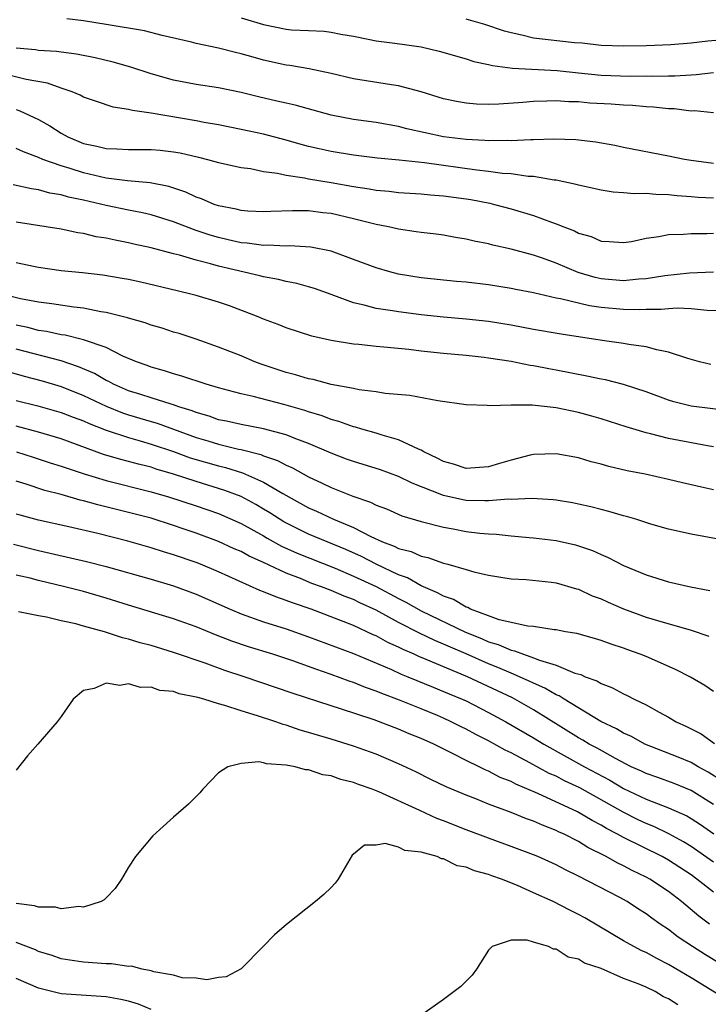
# Model space of a CAD drawing. Units: inches. Extents: x 2622000 to 2625000, y 1470000 to 1473000.
# Drawn here: x 2622907 to 2622969, y 1471008 to 1471095 of the extents above; entities that cross this region are included whole.
import ezdxf

# ---------------------------------------------------------------- set-up
doc = ezdxf.new("R2010")
doc.units = ezdxf.units.IN
doc.header["$MEASUREMENT"] = 0
doc.layers.add('LD26221470_2ft', color=190, linetype='Continuous')

msp = doc.modelspace()

# ---------------------------------------------------------------- linework, layer by layer
at = {"layer": 'LD26221470_2ft'}
for points, elevation in [([(2622969, 1471087.149), (2622967.311, 1471087.311), (2622967, 1471087.301), (2622965.483, 1471087.482), (2622965, 1471087.488), (2622963.655, 1471087.655), (2622963, 1471087.686), (2622961.798, 1471087.798), (2622961, 1471087.826), (2622959.907, 1471087.907), (2622958.013, 1471088.013), (2622957, 1471088.115), (2622956.126, 1471088.126), (2622955, 1471088.219), (2622954.168, 1471088.168), (2622953, 1471088.145), (2622952.049, 1471088.049), (2622949.898, 1471087.898), (2622949, 1471087.877), (2622947.916, 1471087.916), (2622947, 1471087.996), (2622946.145, 1471088.145), (2622945, 1471088.394), (2622942.998, 1471088.998), (2622941, 1471089.535), (2622940.382, 1471089.618), (2622937, 1471090.163), (2622935, 1471090.632), (2622933.055, 1471091.055), (2622931.346, 1471091.346), (2622931, 1471091.386), (2622929, 1471091.827), (2622928.078, 1471092.078), (2622927, 1471092.394), (2622926.502, 1471092.502), (2622925, 1471092.892), (2622923, 1471093.302), (2622922.587, 1471093.414), (2622919.985, 1471094.015), (2622918.416, 1471094.416), (2622915, 1471094.993), (2622913, 1471095.315), (2622911.508, 1471095.508)], 9686), ([(2622927, 1471095.573), (2622929, 1471094.993), (2622931, 1471094.58), (2622931.469, 1471094.531), (2622933, 1471094.449), (2622934.397, 1471094.397), (2622935, 1471094.316), (2622935.853, 1471094.147), (2622937, 1471093.949), (2622938.296, 1471093.704), (2622939, 1471093.549), (2622940.666, 1471093.335), (2622942.994, 1471092.995), (2622944.617, 1471092.617), (2622947, 1471091.936), (2622947.7, 1471091.7), (2622949, 1471091.446), (2622949.338, 1471091.338), (2622951.116, 1471091.116), (2622955.091, 1471090.909), (2622957, 1471090.69), (2622959, 1471090.487), (2622961.587, 1471090.414), (2622963, 1471090.434), (2622963.589, 1471090.411), (2622965, 1471090.44), (2622965.564, 1471090.436), (2622967, 1471090.531), (2622967.458, 1471090.543), (2622969, 1471090.721)], 9688), ([(2622971, 1471093.716), (2622968.485, 1471093.516), (2622967, 1471093.343), (2622965.197, 1471093.197), (2622963, 1471093.094), (2622961, 1471093.053), (2622959, 1471093.128), (2622957.319, 1471093.319), (2622956.649, 1471093.352), (2622953, 1471093.778), (2622951.963, 1471094.038), (2622951, 1471094.239), (2622950.408, 1471094.408), (2622948.68, 1471095), (2622947, 1471095.466)], 9690), ([(2622969, 1471082.631), (2622967, 1471082.904), (2622966.402, 1471083), (2622965, 1471083.288), (2622961, 1471084.063), (2622960.23, 1471084.23), (2622958.532, 1471084.532), (2622956.746, 1471084.746), (2622954.799, 1471084.799), (2622953, 1471084.724), (2622952.736, 1471084.736), (2622951, 1471084.649), (2622950.67, 1471084.67), (2622949, 1471084.639), (2622948.675, 1471084.675), (2622947, 1471084.753), (2622945, 1471085.012), (2622941.731, 1471085.731), (2622941, 1471085.912), (2622939, 1471086.265), (2622937, 1471086.55), (2622935, 1471086.944), (2622931.822, 1471087.821), (2622931, 1471087.991), (2622930.189, 1471088.189), (2622928.554, 1471088.554), (2622927, 1471088.954), (2622925, 1471089.37), (2622923, 1471089.656), (2622921, 1471090.035), (2622919, 1471090.604), (2622917.194, 1471091.193), (2622915.638, 1471091.638), (2622914.03, 1471092.029), (2622912.364, 1471092.364), (2622911, 1471092.535), (2622910.6, 1471092.6), (2622909, 1471092.695), (2622908.737, 1471092.736), (2622907, 1471092.889)], 9684), ([(2622969, 1471079.544), (2622967.617, 1471079.617), (2622967, 1471079.679), (2622965.763, 1471079.763), (2622965, 1471079.858), (2622963.87, 1471079.87), (2622963, 1471079.955), (2622961.933, 1471079.933), (2622961, 1471080.02), (2622960.081, 1471080.081), (2622959, 1471080.253), (2622957, 1471080.707), (2622956.778, 1471080.778), (2622955, 1471081.155), (2622954.836, 1471081.164), (2622953, 1471081.469), (2622952.51, 1471081.49), (2622951, 1471081.71), (2622950.242, 1471081.758), (2622949, 1471081.934), (2622947.959, 1471082.042), (2622943.313, 1471082.687), (2622941.065, 1471082.935), (2622939.118, 1471083.118), (2622937, 1471083.372), (2622935, 1471083.693), (2622933.926, 1471083.926), (2622933, 1471084.152), (2622932.326, 1471084.326), (2622931, 1471084.722), (2622929, 1471085.245), (2622927, 1471085.67), (2622925, 1471086.068), (2622923.715, 1471086.285), (2622923, 1471086.431), (2622919, 1471087.104), (2622917.334, 1471087.334), (2622917, 1471087.444), (2622915.64, 1471087.64), (2622914.133, 1471088.133), (2622913, 1471088.537), (2622912.71, 1471088.71), (2622911.99, 1471089), (2622911, 1471089.329), (2622909.785, 1471089.785), (2622907.895, 1471090.105), (2622905, 1471090.826)], 9682), ([(2622907, 1471087.422), (2622907.323, 1471087.323), (2622909, 1471086.544), (2622909.991, 1471085.991), (2622911, 1471085.329), (2622911.601, 1471085), (2622913, 1471084.426), (2622914.184, 1471084.185), (2622915, 1471083.976), (2622915.949, 1471083.949), (2622917, 1471083.889), (2622919, 1471083.889), (2622919.816, 1471083.816), (2622921, 1471083.683), (2622921.579, 1471083.579), (2622923.202, 1471083.202), (2622924.024, 1471083), (2622925, 1471082.722), (2622927, 1471082.285), (2622927.823, 1471082.177), (2622929, 1471081.936), (2622930.224, 1471081.776), (2622931, 1471081.596), (2622932.639, 1471081.361), (2622933, 1471081.278), (2622935, 1471080.954), (2622937, 1471080.594), (2622938.393, 1471080.393), (2622939, 1471080.265), (2622940.169, 1471080.17), (2622941, 1471080.06), (2622943, 1471079.938), (2622943.85, 1471079.85), (2622945, 1471079.773), (2622947, 1471079.498), (2622947.426, 1471079.426), (2622949.102, 1471079.102), (2622949.521, 1471079), (2622951, 1471078.595), (2622953, 1471077.998), (2622954.594, 1471077.406), (2622955, 1471077.275), (2622955.679, 1471077), (2622956.642, 1471076.642), (2622957, 1471076.451), (2622958.132, 1471076.133), (2622959, 1471075.734), (2622959.707, 1471075.707), (2622961, 1471075.595), (2622961.711, 1471075.711), (2622963, 1471075.997), (2622964.135, 1471076.135), (2622965, 1471076.321), (2622966.337, 1471076.337), (2622967, 1471076.401), (2622968.403, 1471076.403), (2622969, 1471076.436)], 9680), ([(2622969, 1471072.98), (2622966.874, 1471072.874), (2622964.655, 1471072.655), (2622963, 1471072.388), (2622962.349, 1471072.349), (2622961, 1471072.191), (2622959, 1471072.373), (2622958.486, 1471072.486), (2622956.954, 1471072.954), (2622955, 1471073.771), (2622953.789, 1471074.211), (2622953, 1471074.479), (2622951, 1471075.017), (2622949.371, 1471075.371), (2622949, 1471075.481), (2622947.729, 1471075.729), (2622947, 1471075.918), (2622946.066, 1471076.066), (2622945, 1471076.257), (2622944.346, 1471076.346), (2622943, 1471076.495), (2622942.571, 1471076.571), (2622941, 1471076.787), (2622940.114, 1471077), (2622939, 1471077.219), (2622937, 1471077.726), (2622935, 1471078.178), (2622934.254, 1471078.254), (2622933, 1471078.412), (2622931.574, 1471078.426), (2622929.631, 1471078.369), (2622929, 1471078.33), (2622927.599, 1471078.401), (2622927, 1471078.449), (2622926.572, 1471078.572), (2622925, 1471078.865), (2622924.604, 1471079), (2622923.49, 1471079.49), (2622923, 1471079.638), (2622922.08, 1471080.08), (2622920.576, 1471080.576), (2622918.92, 1471080.92), (2622916.896, 1471081.104), (2622915, 1471081.343), (2622913, 1471081.8), (2622911.813, 1471082.187), (2622911, 1471082.419), (2622909.385, 1471083), (2622909, 1471083.176), (2622907.657, 1471083.657), (2622907, 1471083.97)], 9678), ([(2622969.545, 1471069.545), (2622968.433, 1471069.567), (2622967, 1471069.701), (2622965.761, 1471069.761), (2622965, 1471069.724), (2622964.345, 1471069.655), (2622963, 1471069.662), (2622962.375, 1471069.625), (2622961, 1471069.647), (2622959, 1471069.829), (2622957.97, 1471069.97), (2622955.406, 1471070.594), (2622955, 1471070.66), (2622953, 1471071.121), (2622951.429, 1471071.429), (2622951, 1471071.527), (2622949, 1471071.84), (2622947, 1471072.074), (2622946.144, 1471072.144), (2622943, 1471072.48), (2622941, 1471072.806), (2622940.216, 1471073), (2622939, 1471073.342), (2622937, 1471074.106), (2622935, 1471074.828), (2622933.186, 1471075.187), (2622931.305, 1471075.305), (2622931, 1471075.296), (2622929.361, 1471075.36), (2622929, 1471075.342), (2622927.544, 1471075.545), (2622927, 1471075.579), (2622925.861, 1471075.861), (2622925, 1471076.049), (2622924.262, 1471076.262), (2622923, 1471076.69), (2622922.758, 1471076.758), (2622921, 1471077.444), (2622919, 1471078.063), (2622918.237, 1471078.237), (2622917, 1471078.478), (2622915, 1471078.899), (2622913, 1471079.375), (2622911.652, 1471079.652), (2622911, 1471079.85), (2622910.003, 1471080.004), (2622909, 1471080.281), (2622908.371, 1471080.372), (2622906.743, 1471080.742)], 9676), ([(2622968.754, 1471064.754), (2622967.761, 1471065), (2622966.712, 1471065.288), (2622965, 1471065.871), (2622963.945, 1471066.055), (2622963, 1471066.335), (2622961.475, 1471066.525), (2622961, 1471066.626), (2622959.11, 1471066.891), (2622955.462, 1471067.462), (2622953, 1471067.886), (2622951, 1471068.258), (2622949, 1471068.581), (2622947, 1471068.799), (2622945, 1471068.962), (2622943, 1471069.169), (2622941, 1471069.432), (2622940.467, 1471069.533), (2622939, 1471069.752), (2622937.951, 1471070.048), (2622937, 1471070.25), (2622935.01, 1471070.99), (2622933.513, 1471071.513), (2622933, 1471071.673), (2622931.958, 1471071.958), (2622931, 1471072.146), (2622930.327, 1471072.327), (2622929, 1471072.562), (2622928.66, 1471072.66), (2622925, 1471073.499), (2622924.286, 1471073.713), (2622923, 1471074.029), (2622921.527, 1471074.473), (2622921, 1471074.6), (2622919, 1471075.143), (2622917.47, 1471075.469), (2622917, 1471075.585), (2622915.804, 1471075.803), (2622915, 1471075.998), (2622914.127, 1471076.128), (2622913, 1471076.409), (2622912.474, 1471076.475), (2622911, 1471076.784), (2622907, 1471077.411)], 9674), ([(2622970.611, 1471060.611), (2622967, 1471061.068), (2622965.456, 1471061.456), (2622965, 1471061.593), (2622963, 1471062.337), (2622961, 1471062.994), (2622959.399, 1471063.399), (2622959, 1471063.469), (2622957.738, 1471063.738), (2622955, 1471064.262), (2622954.368, 1471064.368), (2622953, 1471064.641), (2622952.685, 1471064.685), (2622951, 1471065.026), (2622949, 1471065.335), (2622948.621, 1471065.38), (2622947, 1471065.554), (2622945, 1471065.74), (2622943, 1471065.951), (2622941.913, 1471066.087), (2622939.691, 1471066.309), (2622939, 1471066.358), (2622937.459, 1471066.541), (2622937, 1471066.576), (2622935, 1471066.908), (2622933.281, 1471067.281), (2622931, 1471068.009), (2622930.307, 1471068.307), (2622929, 1471068.793), (2622928.517, 1471069), (2622925.976, 1471069.976), (2622925, 1471070.309), (2622923, 1471070.909), (2622922.648, 1471071), (2622921.304, 1471071.304), (2622918.074, 1471072.074), (2622917, 1471072.31), (2622916.422, 1471072.422), (2622914.703, 1471072.703), (2622912.908, 1471072.907), (2622911, 1471073.094), (2622909, 1471073.375), (2622908.536, 1471073.464), (2622907, 1471073.794)], 9672), ([(2622969, 1471057.447), (2622968.475, 1471057.525), (2622965, 1471058.184), (2622963.397, 1471058.603), (2622963, 1471058.688), (2622961.221, 1471059.221), (2622959, 1471059.936), (2622958.175, 1471060.175), (2622957, 1471060.492), (2622955, 1471060.901), (2622952.868, 1471061.131), (2622951, 1471061.153), (2622949.099, 1471061.099), (2622948.872, 1471061.128), (2622947, 1471061.179), (2622944.481, 1471061.519), (2622941.993, 1471061.993), (2622939.822, 1471062.178), (2622939, 1471062.317), (2622937.495, 1471062.505), (2622937, 1471062.614), (2622935.017, 1471062.984), (2622933.418, 1471063.418), (2622933, 1471063.489), (2622931.851, 1471063.851), (2622931, 1471064.057), (2622928.791, 1471064.791), (2622928.233, 1471065), (2622927, 1471065.523), (2622925, 1471066.298), (2622923.007, 1471067.007), (2622921.503, 1471067.504), (2622921, 1471067.65), (2622919.979, 1471067.979), (2622919, 1471068.255), (2622918.459, 1471068.459), (2622917, 1471068.875), (2622916.912, 1471068.912), (2622915, 1471069.396), (2622914.541, 1471069.459), (2622913, 1471069.764), (2622912.145, 1471069.855), (2622910.165, 1471070.165), (2622909, 1471070.305), (2622907.39, 1471070.61), (2622905.836, 1471071)], 9670), ([(2622969, 1471053.619), (2622968.191, 1471053.809), (2622966.229, 1471054.229), (2622965, 1471054.537), (2622962.908, 1471055), (2622961.313, 1471055.313), (2622959.69, 1471055.69), (2622959, 1471055.89), (2622958.113, 1471056.113), (2622957, 1471056.453), (2622955, 1471056.827), (2622953, 1471056.757), (2622952.693, 1471056.693), (2622951, 1471056.253), (2622949.968, 1471055.968), (2622949, 1471055.668), (2622947, 1471055.527), (2622945.892, 1471055.892), (2622945, 1471056.133), (2622944.443, 1471056.443), (2622943.242, 1471057), (2622943, 1471057.142), (2622942.776, 1471057.224), (2622941, 1471058.064), (2622939.536, 1471058.464), (2622939, 1471058.645), (2622937.747, 1471059), (2622937.178, 1471059.179), (2622937, 1471059.214), (2622935.698, 1471059.699), (2622935, 1471059.883), (2622934.197, 1471060.197), (2622933, 1471060.548), (2622932.664, 1471060.664), (2622930.801, 1471061.199), (2622928.081, 1471061.919), (2622927, 1471062.156), (2622926.321, 1471062.321), (2622925, 1471062.675), (2622923.883, 1471063), (2622921.731, 1471063.731), (2622921, 1471063.934), (2622920.199, 1471064.199), (2622919, 1471064.524), (2622918.664, 1471064.665), (2622917.702, 1471065), (2622916.487, 1471065.513), (2622915, 1471066.26), (2622913, 1471066.959), (2622911.363, 1471067.362), (2622911, 1471067.411), (2622909.702, 1471067.703), (2622909, 1471067.798), (2622908.057, 1471068.057), (2622907, 1471068.267)], 9668), ([(2622969.259, 1471049.259), (2622967, 1471049.666), (2622965, 1471050.128), (2622963.426, 1471050.574), (2622962.078, 1471051), (2622961.247, 1471051.247), (2622961, 1471051.301), (2622959.7, 1471051.7), (2622959, 1471051.86), (2622958.102, 1471052.102), (2622957, 1471052.349), (2622956.455, 1471052.455), (2622955, 1471052.695), (2622954.727, 1471052.727), (2622952.844, 1471052.844), (2622951, 1471052.765), (2622950.773, 1471052.773), (2622949, 1471052.625), (2622948.654, 1471052.653), (2622947, 1471052.678), (2622946.726, 1471052.726), (2622945, 1471053.12), (2622942.205, 1471054.205), (2622941, 1471054.79), (2622939.383, 1471055.383), (2622937, 1471056.123), (2622936.358, 1471056.358), (2622935, 1471056.867), (2622933, 1471057.723), (2622931.862, 1471058.138), (2622931, 1471058.496), (2622929, 1471059.032), (2622927, 1471059.413), (2622925.713, 1471059.713), (2622925, 1471059.856), (2622924.164, 1471060.164), (2622923, 1471060.489), (2622922.641, 1471060.641), (2622921.458, 1471061), (2622921, 1471061.167), (2622920.777, 1471061.223), (2622919, 1471061.787), (2622918.102, 1471062.102), (2622917, 1471062.429), (2622915.663, 1471063), (2622915.242, 1471063.242), (2622915, 1471063.349), (2622913.962, 1471063.962), (2622912.562, 1471064.563), (2622911, 1471065.081), (2622907, 1471066.121)], 9666), ([(2622906.181, 1471064.181), (2622907.717, 1471063.717), (2622909.307, 1471063.307), (2622911, 1471062.8), (2622913, 1471061.991), (2622915, 1471061.048), (2622916.455, 1471060.456), (2622917, 1471060.278), (2622919, 1471059.68), (2622919.535, 1471059.535), (2622923, 1471058.282), (2622924.04, 1471057.96), (2622925, 1471057.673), (2622926.758, 1471057.242), (2622927, 1471057.194), (2622928.755, 1471056.755), (2622929, 1471056.65), (2622930.235, 1471056.235), (2622931, 1471055.813), (2622931.572, 1471055.572), (2622933, 1471054.759), (2622934.214, 1471054.215), (2622935, 1471053.82), (2622936.947, 1471053.053), (2622938.518, 1471052.518), (2622939, 1471052.26), (2622939.914, 1471051.914), (2622941.302, 1471051.302), (2622943, 1471050.797), (2622945, 1471050.295), (2622945.852, 1471050.148), (2622947, 1471049.926), (2622948.23, 1471049.77), (2622949, 1471049.699), (2622949.677, 1471049.677), (2622951, 1471049.537), (2622952.615, 1471049.384), (2622953, 1471049.363), (2622955, 1471049.115), (2622956.726, 1471048.726), (2622957, 1471048.648), (2622958.228, 1471048.228), (2622959, 1471047.862), (2622959.616, 1471047.615), (2622961, 1471046.888), (2622963, 1471046.064), (2622965, 1471045.442), (2622966.957, 1471045), (2622968.669, 1471044.669)], 9664), ([(2622907, 1471061.564), (2622908.925, 1471061.075), (2622911, 1471060.492), (2622912.067, 1471060.067), (2622913, 1471059.739), (2622913.504, 1471059.504), (2622915, 1471058.932), (2622917, 1471058.256), (2622918.024, 1471057.976), (2622919, 1471057.683), (2622921, 1471057.012), (2622922.477, 1471056.477), (2622925, 1471055.745), (2622925.606, 1471055.606), (2622927.13, 1471055.13), (2622929, 1471054.308), (2622930.698, 1471053.302), (2622933, 1471052.022), (2622933.715, 1471051.715), (2622935.228, 1471051), (2622937, 1471050.263), (2622938.523, 1471049.477), (2622939.57, 1471049), (2622940.619, 1471048.619), (2622941, 1471048.412), (2622942.129, 1471048.129), (2622943, 1471047.718), (2622943.599, 1471047.599), (2622945, 1471047.097), (2622945.384, 1471047), (2622947, 1471046.53), (2622947.687, 1471046.314), (2622949, 1471046.017), (2622951, 1471045.712), (2622952.354, 1471045.646), (2622954.583, 1471045.417), (2622955, 1471045.358), (2622956.816, 1471044.816), (2622957, 1471044.775), (2622958.203, 1471044.203), (2622959, 1471043.92), (2622959.629, 1471043.629), (2622961, 1471043.049), (2622963, 1471042.304), (2622964.015, 1471041.986), (2622967, 1471041.141), (2622968.592, 1471040.592)], 9662), ([(2622969, 1471035.7), (2622968.211, 1471036.211), (2622966.953, 1471036.953), (2622965.628, 1471037.628), (2622963, 1471038.784), (2622962.474, 1471039), (2622961.386, 1471039.386), (2622961, 1471039.541), (2622959.894, 1471039.894), (2622959, 1471040.232), (2622958.407, 1471040.407), (2622956.838, 1471040.838), (2622955.836, 1471041), (2622955, 1471041.167), (2622954.82, 1471041.179), (2622953, 1471041.469), (2622952.495, 1471041.505), (2622949.927, 1471042.072), (2622949, 1471042.402), (2622947.402, 1471043), (2622947.143, 1471043.143), (2622947, 1471043.179), (2622945.87, 1471043.87), (2622945, 1471044.159), (2622944.47, 1471044.47), (2622943, 1471045.078), (2622941.797, 1471045.797), (2622941, 1471046.073), (2622939, 1471047.013), (2622937.691, 1471047.691), (2622936.3, 1471048.299), (2622933, 1471049.676), (2622930.786, 1471050.786), (2622929.567, 1471051.567), (2622929, 1471051.909), (2622928.308, 1471052.308), (2622927, 1471053.013), (2622925.569, 1471053.569), (2622923, 1471054.37), (2622921, 1471055.013), (2622919.462, 1471055.462), (2622919, 1471055.623), (2622917.891, 1471055.891), (2622917, 1471056.144), (2622916.31, 1471056.31), (2622914.767, 1471056.767), (2622911, 1471058.152), (2622909, 1471058.734), (2622907, 1471059.274)], 9660), ([(2622907.048, 1471057), (2622908.509, 1471056.509), (2622910.024, 1471056.024), (2622911, 1471055.734), (2622911.534, 1471055.534), (2622913.04, 1471055.04), (2622915, 1471054.435), (2622919, 1471053.449), (2622920.557, 1471053), (2622923, 1471052.201), (2622925, 1471051.5), (2622927, 1471050.631), (2622929, 1471049.528), (2622929.327, 1471049.327), (2622930.605, 1471048.605), (2622931.974, 1471047.974), (2622935.355, 1471046.645), (2622937, 1471045.954), (2622939, 1471045.024), (2622941, 1471043.948), (2622941.635, 1471043.635), (2622943, 1471042.852), (2622946.954, 1471040.954), (2622948.384, 1471040.384), (2622949, 1471040.103), (2622949.865, 1471039.865), (2622951, 1471039.366), (2622951.315, 1471039.315), (2622952.09, 1471039), (2622953, 1471038.691), (2622953.533, 1471038.467), (2622955, 1471038.026), (2622956.671, 1471037.329), (2622957.187, 1471037.187), (2622957.591, 1471037), (2622958.625, 1471036.625), (2622959, 1471036.387), (2622960.015, 1471036.015), (2622961, 1471035.464), (2622961.327, 1471035.327), (2622961.939, 1471035), (2622963, 1471034.488), (2622964.164, 1471033.836), (2622965, 1471033.395), (2622965.664, 1471033), (2622966.582, 1471032.582), (2622967.907, 1471031.907), (2622969.068, 1471031.069)], 9658), ([(2622969.746, 1471027.746), (2622968.521, 1471028.521), (2622967.63, 1471029), (2622967, 1471029.371), (2622965.843, 1471029.843), (2622962.899, 1471031), (2622961.691, 1471031.691), (2622961, 1471031.991), (2622960.377, 1471032.377), (2622958.969, 1471033.031), (2622955.727, 1471035), (2622955.287, 1471035.287), (2622955, 1471035.399), (2622953.996, 1471035.996), (2622953, 1471036.417), (2622952.617, 1471036.617), (2622951.761, 1471037), (2622951, 1471037.316), (2622949.83, 1471037.83), (2622949, 1471038.144), (2622947.02, 1471039.02), (2622945.62, 1471039.62), (2622945, 1471039.905), (2622944.218, 1471040.218), (2622942.862, 1471040.862), (2622941, 1471041.819), (2622939, 1471042.925), (2622937.569, 1471043.569), (2622937, 1471043.856), (2622936.165, 1471044.165), (2622935, 1471044.675), (2622934.155, 1471045), (2622933.3, 1471045.3), (2622932.273, 1471045.727), (2622931, 1471046.207), (2622929, 1471047.151), (2622927.72, 1471047.72), (2622927, 1471048.124), (2622926.384, 1471048.384), (2622925, 1471049.009), (2622923, 1471049.754), (2622921.843, 1471050.157), (2622921, 1471050.447), (2622919, 1471051.084), (2622917, 1471051.615), (2622914.269, 1471052.269), (2622913, 1471052.632), (2622912.699, 1471052.699), (2622911, 1471053.193), (2622909.552, 1471053.552), (2622907.882, 1471054.118), (2622907, 1471054.386)], 9656), ([(2622969, 1471025.632), (2622967, 1471026.894), (2622965.5, 1471027.5), (2622964.035, 1471028.035), (2622963, 1471028.385), (2622962.592, 1471028.592), (2622961.685, 1471029), (2622960.283, 1471029.717), (2622958.641, 1471030.641), (2622957.956, 1471031), (2622957.37, 1471031.37), (2622957, 1471031.57), (2622953, 1471034.058), (2622951.117, 1471035.117), (2622947.117, 1471037), (2622943.457, 1471038.543), (2622942.803, 1471038.803), (2622942.384, 1471039), (2622941.409, 1471039.409), (2622941, 1471039.625), (2622940.049, 1471040.049), (2622939, 1471040.63), (2622938.738, 1471040.738), (2622937, 1471041.547), (2622936.079, 1471041.921), (2622933.232, 1471043), (2622931.562, 1471043.562), (2622931, 1471043.79), (2622930.089, 1471044.089), (2622929, 1471044.556), (2622928.677, 1471044.676), (2622925, 1471046.331), (2622923.403, 1471047), (2622923, 1471047.157), (2622921, 1471047.848), (2622920.107, 1471048.107), (2622919, 1471048.466), (2622916.944, 1471049.056), (2622914.279, 1471049.721), (2622911.679, 1471050.321), (2622909, 1471050.913), (2622907.356, 1471051.356), (2622907, 1471051.465)], 9654), ([(2622906.783, 1471048.783), (2622909, 1471048.212), (2622913.246, 1471047.246), (2622915, 1471046.81), (2622919, 1471045.674), (2622921, 1471045.085), (2622923, 1471044.352), (2622926.037, 1471043), (2622927, 1471042.596), (2622929, 1471041.89), (2622931, 1471041.252), (2622933, 1471040.56), (2622937, 1471039.075), (2622940.37, 1471037.63), (2622941.229, 1471037.229), (2622941.813, 1471037), (2622944.061, 1471036.061), (2622945, 1471035.698), (2622945.482, 1471035.482), (2622946.652, 1471035), (2622947, 1471034.841), (2622949, 1471033.829), (2622950.536, 1471033), (2622953, 1471031.562), (2622953.905, 1471031), (2622957.513, 1471029), (2622959.793, 1471027.793), (2622961, 1471027.071), (2622963, 1471026.12), (2622964.459, 1471025.541), (2622965, 1471025.348), (2622966.616, 1471024.616), (2622967, 1471024.39), (2622967.845, 1471023.845), (2622969.016, 1471023.016)], 9652), ([(2622969, 1471020.511), (2622967, 1471021.91), (2622966.326, 1471022.326), (2622965.035, 1471023.035), (2622963.682, 1471023.682), (2622963, 1471023.951), (2622962.287, 1471024.287), (2622960.953, 1471024.953), (2622957.113, 1471027.113), (2622955.752, 1471027.752), (2622955, 1471028.146), (2622954.4, 1471028.4), (2622952.654, 1471029.346), (2622951, 1471030.218), (2622950.467, 1471030.467), (2622949, 1471031.291), (2622947.863, 1471031.863), (2622947, 1471032.34), (2622946.554, 1471032.553), (2622945.689, 1471033), (2622945, 1471033.317), (2622944.455, 1471033.545), (2622943, 1471034.148), (2622941.085, 1471034.915), (2622939.503, 1471035.503), (2622939, 1471035.725), (2622938.053, 1471036.053), (2622937, 1471036.489), (2622936.612, 1471036.612), (2622935, 1471037.21), (2622933.657, 1471037.657), (2622931.59, 1471038.41), (2622929.832, 1471039), (2622927.669, 1471039.669), (2622926.168, 1471040.168), (2622924.721, 1471040.721), (2622923, 1471041.428), (2622921, 1471042.155), (2622917, 1471043.357), (2622915, 1471043.977), (2622913, 1471044.563), (2622911.327, 1471045), (2622909, 1471045.552), (2622908.25, 1471045.75), (2622907, 1471046.039)], 9650), ([(2622969, 1471017.838), (2622967.524, 1471019), (2622967, 1471019.372), (2622965, 1471020.68), (2622964.428, 1471021), (2622961, 1471022.701), (2622960.466, 1471023), (2622959.494, 1471023.494), (2622959, 1471023.8), (2622958.205, 1471024.205), (2622956.911, 1471025), (2622953.371, 1471026.629), (2622951.434, 1471027.434), (2622951, 1471027.671), (2622950.044, 1471028.044), (2622949, 1471028.599), (2622948.711, 1471028.711), (2622948.154, 1471029), (2622947, 1471029.555), (2622945.848, 1471030.152), (2622944.121, 1471031), (2622943, 1471031.505), (2622941.935, 1471031.935), (2622941, 1471032.341), (2622938.834, 1471033.166), (2622935.841, 1471034.159), (2622935, 1471034.417), (2622931.537, 1471035.537), (2622927.265, 1471037), (2622925.558, 1471037.558), (2622923.81, 1471038.19), (2622921, 1471039.155), (2622919, 1471039.766), (2622918.02, 1471040.02), (2622917, 1471040.347), (2622916.459, 1471040.459), (2622914.873, 1471041), (2622913, 1471041.497), (2622912.303, 1471041.697), (2622911, 1471041.975), (2622909.694, 1471042.306), (2622909, 1471042.406), (2622907.227, 1471042.773)], 9648), ([(2622968.628, 1471015), (2622967.697, 1471015.697), (2622966.155, 1471017), (2622965, 1471017.889), (2622963.329, 1471019), (2622963, 1471019.183), (2622961.767, 1471019.767), (2622961, 1471020.181), (2622960.439, 1471020.439), (2622959.466, 1471021), (2622957.819, 1471021.819), (2622957, 1471022.335), (2622955.713, 1471023), (2622955.221, 1471023.221), (2622955, 1471023.34), (2622953.795, 1471023.795), (2622953, 1471024.154), (2622952.369, 1471024.369), (2622951, 1471024.927), (2622949, 1471025.667), (2622947.866, 1471026.134), (2622947, 1471026.468), (2622945.22, 1471027.22), (2622943.864, 1471027.864), (2622942.533, 1471028.533), (2622941, 1471029.268), (2622939, 1471030.112), (2622937, 1471030.82), (2622935, 1471031.446), (2622933, 1471032.053), (2622932.26, 1471032.26), (2622931, 1471032.696), (2622930.753, 1471032.753), (2622930.085, 1471033), (2622928.472, 1471033.528), (2622927, 1471033.959), (2622925.559, 1471034.441), (2622925, 1471034.579), (2622923.674, 1471035), (2622923.142, 1471035.142), (2622923, 1471035.196), (2622921.49, 1471035.49), (2622921, 1471035.674), (2622919.788, 1471035.788), (2622919, 1471036.072), (2622918.049, 1471036.049), (2622917, 1471036.369), (2622916.223, 1471036.223), (2622915, 1471036.429), (2622913.952, 1471035.952), (2622913, 1471035.76), (2622912.06, 1471035), (2622911, 1471033.476), (2622910.651, 1471033), (2622908.941, 1471031), (2622908.021, 1471029.979), (2622907, 1471028.68)], 9646), ([(2622970.759, 1471010.759), (2622968.271, 1471012.27), (2622967.123, 1471013), (2622965.853, 1471013.853), (2622965, 1471014.509), (2622964.256, 1471015), (2622963.523, 1471015.523), (2622963, 1471015.929), (2622962.339, 1471016.339), (2622961.325, 1471017), (2622960.609, 1471017.391), (2622957, 1471019.274), (2622955.827, 1471019.827), (2622955, 1471020.266), (2622953.373, 1471021), (2622953, 1471021.158), (2622951, 1471021.918), (2622949, 1471022.636), (2622947, 1471023.375), (2622945, 1471024.179), (2622944.402, 1471024.402), (2622942.9, 1471025.1), (2622939.238, 1471026.762), (2622938.639, 1471027), (2622937.43, 1471027.43), (2622937, 1471027.599), (2622935.871, 1471027.871), (2622935, 1471028.198), (2622934.279, 1471028.279), (2622933, 1471028.735), (2622932.722, 1471028.722), (2622931.793, 1471029), (2622931, 1471029.15), (2622929.251, 1471029.251), (2622929, 1471029.343), (2622928.564, 1471029.436), (2622927, 1471029.288), (2622925.818, 1471029), (2622925, 1471028.452), (2622923.609, 1471027), (2622923.325, 1471026.675), (2622922.324, 1471025.676), (2622921, 1471024.514), (2622919.157, 1471022.843), (2622917.623, 1471021), (2622917, 1471020.052), (2622916.378, 1471019), (2622915.82, 1471018.18), (2622915, 1471017.352), (2622914.84, 1471017.16), (2622914.549, 1471017), (2622913, 1471016.517), (2622912.583, 1471016.583), (2622911, 1471016.368), (2622910.504, 1471016.504), (2622909, 1471016.507), (2622908.63, 1471016.63), (2622907, 1471016.825)], 9644), ([(2622970.24, 1471008.24), (2622967, 1471010.233), (2622965, 1471011.425), (2622963.949, 1471011.949), (2622963, 1471012.475), (2622962.633, 1471012.633), (2622961.91, 1471013), (2622961, 1471013.522), (2622957.555, 1471015.555), (2622957, 1471015.857), (2622956.231, 1471016.231), (2622954.741, 1471017), (2622953, 1471017.795), (2622951.577, 1471018.423), (2622950.14, 1471019), (2622949.297, 1471019.297), (2622949, 1471019.418), (2622947.744, 1471019.744), (2622947, 1471020.074), (2622946.199, 1471020.199), (2622945, 1471020.803), (2622944.804, 1471020.804), (2622944.42, 1471021), (2622943, 1471021.409), (2622941.551, 1471021.551), (2622941, 1471021.854), (2622939.821, 1471022.179), (2622939, 1471022.035), (2622937.98, 1471022.02), (2622937, 1471021.217), (2622936.869, 1471021.131), (2622935.638, 1471019), (2622935.365, 1471018.635), (2622935, 1471018.264), (2622934.368, 1471017.632), (2622933.624, 1471017), (2622931.041, 1471014.959), (2622929.962, 1471014.038), (2622928.976, 1471013), (2622927, 1471011.015), (2622925.683, 1471010.317), (2622925, 1471010.246), (2622923.963, 1471010.037), (2622923, 1471010.182), (2622921.766, 1471010.234), (2622921, 1471010.47), (2622919.231, 1471010.769), (2622919, 1471010.853), (2622918.209, 1471011), (2622917.255, 1471011.255), (2622917, 1471011.247), (2622915.474, 1471011.474), (2622915, 1471011.476), (2622913, 1471011.608), (2622911.784, 1471011.784), (2622911, 1471011.922), (2622910.203, 1471012.203), (2622909, 1471012.574), (2622908.717, 1471012.717), (2622907, 1471013.37)], 9642), ([(2622965.814, 1471007.814), (2622965, 1471008.366), (2622964.537, 1471008.537), (2622963.8, 1471009), (2622963, 1471009.384), (2622962.308, 1471009.692), (2622961, 1471010.176), (2622959, 1471011.05), (2622957.531, 1471011.531), (2622957, 1471011.89), (2622956.068, 1471012.068), (2622955, 1471012.78), (2622954.771, 1471012.771), (2622954.322, 1471013), (2622953, 1471013.383), (2622952.427, 1471013.573), (2622951, 1471013.564), (2622949.316, 1471013), (2622949, 1471012.68), (2622947.92, 1471011), (2622947.539, 1471010.461), (2622946.548, 1471009.452), (2622945.954, 1471009), (2622945, 1471008.31), (2622943.063, 1471006.937)], 9640), ([(2622919, 1471007.415), (2622917.882, 1471007.882), (2622917, 1471008.14), (2622916.308, 1471008.308), (2622915, 1471008.549), (2622911, 1471008.816), (2622910.186, 1471009), (2622909, 1471009.313), (2622907, 1471010.179)], 9640)]:
    msp.add_lwpolyline(points, dxfattribs=dict(at, elevation=elevation))

doc.saveas('drawing.dxf')
